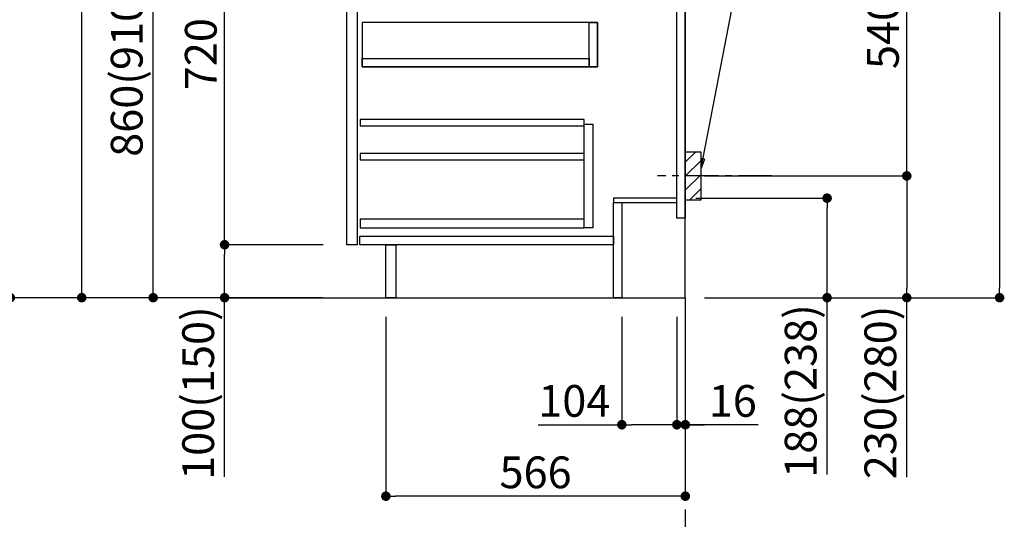
# Model space of a CAD drawing. Extents: x 163 to 26285, y -10810 to -2410.
# Drawn here: x 20326 to 22187, y -9271 to -8327 of the extents above; entities that cross this region are included whole.
import ezdxf

# ---------------------------------------------------------------- set-up
doc = ezdxf.new("R2010")
doc.units = 0
doc.header["$LTSCALE"] = 50
doc.header["$MEASUREMENT"] = 0
doc.linetypes.add('CENTER', pattern=[2, 1.25, -0.25, 0.25, -0.25])
doc.linetypes.add('HIDDEN', pattern=[0.375, 0.25, -0.125])
doc.layers.get('0').update_dxf_attribs({"linetype": 'CONTINUOUS'})
for name, color, linetype in [('111-壁仕上', 3, 'CONTINUOUS'), ('121-キャビネット（中）', 253, 'HIDDEN'), ('122-扉', 6, 'CONTINUOUS'), ('150-機器', 8, 'CONTINUOUS'), ('160-文字', 254, 'CONTINUOUS'), ('166-寸法B', 11, 'CONTINUOUS'), ('180-補助', 161, 'CONTINUOUS')]:
    doc.layers.add(name, color=color, linetype=linetype)
doc.styles.add('KH001', font='txt')
doc.dimstyles.new('KH1xx030', dxfattribs={"dimscale": 30, "dimtxt": 2, "dimasz": 0.6, "dimexe": 0.3, "dimexo": 1.2, "dimgap": 0.5, "dimtad": 3, "dimdec": 1, "dimdsep": 46, "dimlunit": 6, "dimtxsty": 'KH001', "dimblk": 'DOT', "dimcen": 1, "dimdle": 1, "dimclrd": 256, "dimclre": 256, "dimclrt": 256, "dimadec": 0, "dimazin": 0, "dimtfac": 1, "dimtdec": 1, "dimtix": 1, "dimtmove": 2, "dimatfit": 3, "dimldrblk": 'CLOSEDBLANK', "dimfxl": 1, "dimtolj": 1, "dimtzin": 0, "dimlwd": -1, "dimlwe": -1, "dimarcsym": 0})

# ---------------------------------------------------------------- blocks, each defined once
blk = doc.blocks.new('_Dot')
at = {"color": 0, "linetype": 'ByBlock', "lineweight": -2}
blk.add_line((-0.5, 0), (-1, 0), dxfattribs=at)
at = {"color": 0, "linetype": 'ByBlock', "const_width": 0.5}
blk.add_lwpolyline([(-0.25, 0, 1), (0.25, 0, 1)], format="xyb", close=True, dxfattribs=at)
blk = doc.blocks.new('*D227')
at = {"layer": '166-寸法B', "transparency": 16777216}
for p, q in [((21649.8, -7127.5), (22186.8, -7127.5)), ((22177.8, -7145.5), (22177.8, -8834.5)), ((21634.8, -8852.5), (22186.8, -8852.5))]:
    blk.add_line(p, q, dxfattribs=at)
at = {"layer": '166-寸法B', "transparency": 16777216, "xscale": 18, "yscale": 18, "zscale": 18}
for p, rotation in [((22177.8, -7127.5), 90), ((22177.8, -8852.5), 270)]:
    blk.add_blockref('_Dot', p, dxfattribs=dict(at, rotation=rotation))
at = {"layer": '166-寸法B', "transparency": 16777216, "insert": (22129, -7990), "char_height": 60, "attachment_point": 5, "rotation": 90, "style": 'KH001'}
blk.add_mtext('\\A1;1,725', dxfattribs=at)
blk = doc.blocks.new('_ClosedBlank')
at = {"color": 0, "linetype": 'ByBlock', "lineweight": -2}
for p, q in [((-1, 0.17), (0, 0)), ((-1, 0.17), (-1, -0.17)), ((0, 0), (-1, -0.17))]:
    blk.add_line(p, q, dxfattribs=at)
blk = doc.blocks.new('*D229')
at = {"layer": '166-寸法B', "transparency": 16777216}
for p, q in [((21603.8, -8664.5), (21860.8, -8664.5)), ((21851.8, -8834.5), (21851.8, -8682.5)), ((21619.8, -8852.5), (21860.8, -8852.5)), ((21851.8, -9186.8), (21851.8, -8852.5))]:
    blk.add_line(p, q, dxfattribs=at)
at = {"layer": '166-寸法B', "transparency": 16777216, "xscale": 18, "yscale": 18, "zscale": 18}
for p, rotation in [((21851.8, -8664.5), 90), ((21851.8, -8852.5), 270)]:
    blk.add_blockref('_Dot', p, dxfattribs=dict(at, rotation=rotation))
at = {"layer": '166-寸法B', "transparency": 16777216, "insert": (21801.8, -9028.8), "char_height": 60, "attachment_point": 5, "rotation": 90, "style": 'KH001'}
blk.add_mtext('\\A1;188(238)', dxfattribs=at)
blk = doc.blocks.new('*D230')
at = {"layer": '166-寸法B', "transparency": 16777216}
for p, q in [((21463.8, -8888.5), (21463.8, -9101.5)), ((21567.8, -8888.5), (21567.8, -9101.5)), ((21305.7, -9092.5), (21463.8, -9092.5)), ((21549.8, -9092.5), (21481.8, -9092.5))]:
    blk.add_line(p, q, dxfattribs=at)
at = {"layer": '166-寸法B', "transparency": 16777216, "xscale": 18, "yscale": 18, "zscale": 18, "rotation": 180}
blk.add_blockref('_Dot', (21463.8, -9092.5), dxfattribs=at)
at = {"layer": '166-寸法B', "transparency": 16777216, "xscale": 18, "yscale": 18, "zscale": 18}
blk.add_blockref('_Dot', (21567.8, -9092.5), dxfattribs=at)
at = {"layer": '166-寸法B', "transparency": 16777216, "insert": (21374, -9047.5), "char_height": 60, "attachment_point": 5, "style": 'KH001'}
blk.add_mtext('\\A1;104', dxfattribs=at)
blk = doc.blocks.new('*D231')
at = {"layer": '166-寸法B', "transparency": 16777216}
for p, q in [((21567.8, -8888.5), (21567.8, -9101.5)), ((21583.8, -8888.5), (21583.8, -9101.5)), ((21549.8, -9092.5), (21531.8, -9092.5)), ((21567.8, -9092.5), (21583.8, -9092.5)), ((21567.8, -9092.5), (21583.8, -9092.5)), ((21721.7, -9092.5), (21583.8, -9092.5)), ((21601.8, -9092.5), (21619.8, -9092.5))]:
    blk.add_line(p, q, dxfattribs=at)
at = {"layer": '166-寸法B', "transparency": 16777216, "xscale": 18, "yscale": 18, "zscale": 18}
blk.add_blockref('_Dot', (21567.8, -9092.5), dxfattribs=at)
at = {"layer": '166-寸法B', "transparency": 16777216, "xscale": 18, "yscale": 18, "zscale": 18, "rotation": 180}
blk.add_blockref('_Dot', (21583.8, -9092.5), dxfattribs=at)
at = {"layer": '166-寸法B', "transparency": 16777216, "insert": (21673.6, -9047.5), "char_height": 60, "attachment_point": 5, "style": 'KH001'}
blk.add_mtext('\\A1;16', dxfattribs=at)
blk = doc.blocks.new('*D232')
at = {"layer": '166-寸法B', "transparency": 16777216}
for p, q in [((21674.8, -8082.5), (22011.4, -8082.5)), ((22002.4, -8604.5), (22002.4, -8100.5)), ((21619.8, -8622.5), (22011.4, -8622.5))]:
    blk.add_line(p, q, dxfattribs=at)
at = {"layer": '166-寸法B', "transparency": 16777216, "xscale": 18, "yscale": 18, "zscale": 18}
for p, rotation in [((22002.4, -8082.5), 90), ((22002.4, -8622.5), 270)]:
    blk.add_blockref('_Dot', p, dxfattribs=dict(at, rotation=rotation))
at = {"layer": '166-寸法B', "transparency": 16777216, "insert": (21957.4, -8352.5), "char_height": 60, "attachment_point": 5, "rotation": 90, "style": 'KH001'}
blk.add_mtext('\\A1;540', dxfattribs=at)
blk = doc.blocks.new('*D233')
at = {"layer": '166-寸法B', "transparency": 16777216}
for p, q in [((21619.8, -8622.5), (22011.4, -8622.5)), ((22002.4, -8640.5), (22002.4, -8834.5)), ((21634.8, -8852.5), (22011.4, -8852.5)), ((22002.4, -9191.5), (22002.4, -8852.5))]:
    blk.add_line(p, q, dxfattribs=at)
at = {"layer": '166-寸法B', "transparency": 16777216, "xscale": 18, "yscale": 18, "zscale": 18}
for p, rotation in [((22002.4, -8622.5), 90), ((22002.4, -8852.5), 270)]:
    blk.add_blockref('_Dot', p, dxfattribs=dict(at, rotation=rotation))
at = {"layer": '166-寸法B', "transparency": 16777216, "insert": (21952.4, -9031.5), "char_height": 60, "attachment_point": 5, "rotation": 90, "style": 'KH001'}
blk.add_mtext('\\A1;230(280)', dxfattribs=at)
blk = doc.blocks.new('*D235')
at = {"layer": '166-寸法B', "transparency": 16777216}
for p, q in [((21017.8, -8888.5), (21017.8, -9236.5)), ((21583.8, -8888.5), (21583.8, -9236.5)), ((21565.8, -9227.5), (21035.8, -9227.5))]:
    blk.add_line(p, q, dxfattribs=at)
at = {"layer": '166-寸法B', "transparency": 16777216, "xscale": 18, "yscale": 18, "zscale": 18, "rotation": 180}
blk.add_blockref('_Dot', (21017.8, -9227.5), dxfattribs=at)
at = {"layer": '166-寸法B', "transparency": 16777216, "xscale": 18, "yscale": 18, "zscale": 18}
blk.add_blockref('_Dot', (21583.8, -9227.5), dxfattribs=at)
at = {"layer": '166-寸法B', "transparency": 16777216, "insert": (21300.8, -9182.5), "char_height": 60, "attachment_point": 5, "style": 'KH001'}
blk.add_mtext('\\A1;566', dxfattribs=at)
blk = doc.blocks.new('*D238')
at = {"layer": '166-寸法B', "transparency": 16777216}
for p, q in [((20897.8, -7992.5), (20569, -7992.5)), ((20578, -8834.5), (20578, -8010.5)), ((20898.3, -8852.5), (20569, -8852.5))]:
    blk.add_line(p, q, dxfattribs=at)
at = {"layer": '166-寸法B', "transparency": 16777216, "xscale": 18, "yscale": 18, "zscale": 18}
for p, rotation in [((20578, -7992.5), 90), ((20578, -8852.5), 270)]:
    blk.add_blockref('_Dot', p, dxfattribs=dict(at, rotation=rotation))
at = {"layer": '166-寸法B', "transparency": 16777216, "insert": (20528, -8422.5), "char_height": 60, "attachment_point": 5, "rotation": 90, "style": 'KH001'}
blk.add_mtext('\\A1;860(910)', dxfattribs=at)
blk = doc.blocks.new('*D241')
at = {"layer": '166-寸法B', "transparency": 16777216}
for p, q in [((20882.3, -6452.5), (20299, -6452.5)), ((20308, -8834.5), (20308, -6470.5)), ((20898.3, -8852.5), (20299, -8852.5))]:
    blk.add_line(p, q, dxfattribs=at)
at = {"layer": '166-寸法B', "transparency": 16777216, "xscale": 18, "yscale": 18, "zscale": 18}
for p, rotation in [((20308, -6452.5), 90), ((20308, -8852.5), 270)]:
    blk.add_blockref('_Dot', p, dxfattribs=dict(at, rotation=rotation))
at = {"layer": '166-寸法B', "transparency": 16777216, "insert": (20259.2, -7652.5), "char_height": 60, "attachment_point": 5, "rotation": 90, "style": 'KH001'}
blk.add_mtext('\\A1;2,400', dxfattribs=at)
blk = doc.blocks.new('*D242')
at = {"layer": '166-寸法B', "transparency": 16777216}
for p, q in [((20919.5, -7152.5), (20434, -7152.5)), ((20443, -8834.5), (20443, -7170.5)), ((20898.3, -8852.5), (20434, -8852.5))]:
    blk.add_line(p, q, dxfattribs=at)
at = {"layer": '166-寸法B', "transparency": 16777216, "xscale": 18, "yscale": 18, "zscale": 18}
for p, rotation in [((20443, -7152.5), 90), ((20443, -8852.5), 270)]:
    blk.add_blockref('_Dot', p, dxfattribs=dict(at, rotation=rotation))
at = {"layer": '166-寸法B', "transparency": 16777216, "insert": (20394.2, -8002.5), "char_height": 60, "attachment_point": 5, "rotation": 90, "style": 'KH001'}
blk.add_mtext('\\A1;1,700', dxfattribs=at)
blk = doc.blocks.new('*D247')
at = {"layer": '166-寸法B', "transparency": 16777216}
for p, q in [((20899.4, -8752.5), (20704, -8752.5)), ((20713, -8834.5), (20713, -8770.5)), ((20898.3, -8852.5), (20704, -8852.5)), ((20713, -9190.8), (20713, -8852.5))]:
    blk.add_line(p, q, dxfattribs=at)
at = {"layer": '166-寸法B', "transparency": 16777216, "xscale": 18, "yscale": 18, "zscale": 18}
for p, rotation in [((20713, -8752.5), 90), ((20713, -8852.5), 270)]:
    blk.add_blockref('_Dot', p, dxfattribs=dict(at, rotation=rotation))
at = {"layer": '166-寸法B', "transparency": 16777216, "insert": (20663, -9032.8), "char_height": 60, "attachment_point": 5, "rotation": 90, "style": 'KH001'}
blk.add_mtext('\\A1;100(150)', dxfattribs=at)
blk = doc.blocks.new('*D248')
at = {"layer": '166-寸法B', "transparency": 16777216}
for p, q in [((20897.8, -8032.5), (20704, -8032.5)), ((20713, -8734.5), (20713, -8050.5)), ((20899.4, -8752.5), (20704, -8752.5))]:
    blk.add_line(p, q, dxfattribs=at)
at = {"layer": '166-寸法B', "transparency": 16777216, "xscale": 18, "yscale": 18, "zscale": 18}
for p, rotation in [((20713, -8032.5), 90), ((20713, -8752.5), 270)]:
    blk.add_blockref('_Dot', p, dxfattribs=dict(at, rotation=rotation))
at = {"layer": '166-寸法B', "transparency": 16777216, "insert": (20668, -8392.5), "char_height": 60, "attachment_point": 5, "rotation": 90, "style": 'KH001'}
blk.add_mtext('\\A1;720', dxfattribs=at)

msp = doc.modelspace()

# ---------------------------------------------------------------- hatches: boundary and pattern name
at = {"layer": '180-補助'}
h = msp.add_hatch(dxfattribs=at)
h.set_pattern_fill('ANSI31', color=256, scale=150, style=0)
h.set_pattern_definition([(45, (-433156.77, -8764.747), (-13.25825215, 13.25825215), [])])
h.paths.add_polyline_path([(21583.76, -8667.51), (21613.76, -8667.51), (21613.76, -8577.51), (21583.76, -8577.51)])

# ---------------------------------------------------------------- linework, layer by layer
at = {"layer": '111-壁仕上', "color": 253, "linetype": 'CENTER', "ltscale": 2}
msp.add_line((21583.76, -8852.51), (21583.76, -9694.26), dxfattribs=at)
at = {"layer": '111-壁仕上', "ltscale": 2}
msp.add_lwpolyline([(20708.23, -8852.51), (21583.76, -8852.51), (21583.76, -6452.51), (20708.23, -6452.51)], dxfattribs=at)
at = {"layer": '121-キャビネット（中）', "linetype": 'Continuous'}
for points in [[(20943.76, -8219.51), (20963.76, -8219.51), (20963.76, -8752.51), (20943.76, -8752.51)], [(20972.76, -8416.51), (21417.76, -8416.51), (21417.76, -8332.51), (20972.76, -8332.51)], [(21401.76, -8332.51), (21417.76, -8332.51), (21417.76, -8416.51), (21401.76, -8416.51)], [(21401.76, -8416.51), (20972.76, -8416.51), (20972.76, -8400.51), (21401.76, -8400.51)], [(21392.76, -8524.51), (21408.76, -8524.51), (21408.76, -8720.51), (21392.76, -8720.51)], [(21392.76, -8704.51), (20969.26, -8704.51), (20969.26, -8720.51), (21392.76, -8720.51)]]:
    msp.add_lwpolyline(points, close=True, dxfattribs=at)
at = {"layer": '122-扉', "color": 253}
for points in [[(21567.76, -8032.51), (21583.76, -8032.51), (21583.76, -8702.51), (21567.76, -8702.51)], [(21447.76, -8664.51), (21447.76, -8672.51), (21567.76, -8672.51), (21567.76, -8664.51)], [(21447.76, -8672.51), (21463.76, -8672.51), (21463.76, -8852.51), (21447.76, -8852.51)], [(21017.76, -8752.51), (21036.76, -8752.51), (21036.76, -8852.51), (21017.76, -8852.51)]]:
    msp.add_lwpolyline(points, close=True, dxfattribs=at)
at = {"layer": '122-扉', "color": 253, "linetype": 'Continuous'}
for points in [[(20969.26, -8527.91), (21392.76, -8527.91), (21392.76, -8515.91), (20969.26, -8515.91)], [(20969.26, -8591.91), (21392.76, -8591.91), (21392.76, -8579.91), (20969.26, -8579.91)], [(20968.76, -8736.51), (21447.76, -8736.51), (21447.76, -8752.51), (20968.76, -8752.51)]]:
    msp.add_lwpolyline(points, close=True, dxfattribs=at)
at = {"layer": '150-機器', "color": 253, "linetype": 'Continuous'}
msp.add_lwpolyline([(21583.76, -8667.51), (21613.76, -8667.51), (21613.76, -8577.51), (21583.76, -8577.51)], close=True, dxfattribs=at)
at = {"layer": '180-補助', "linetype": 'CENTER'}
msp.add_line((21746.71, -8622.51), (21530.97, -8622.51), dxfattribs=at)

# ---------------------------------------------------------------- dimensions: what is measured, and where the dimension line sits
at = {"layer": '166-寸法B'}
for base, p1, p2, picture, middle in [((20307.99, -6452.51), (20934.29, -8852.51), (20918.29, -6452.51), '*D241', (20259.18, -7652.51)), ((20442.99, -7152.51), (20934.29, -8852.51), (20955.46, -7152.51), '*D242', (20394.18, -8002.51)), ((20712.99, -8032.51), (20935.39, -8752.51), (20933.76, -8032.51), '*D248', (20667.99, -8392.51))]:
    dim = msp.add_linear_dim(base=base, p1=p1, p2=p2, angle=90, dimstyle='KH1xx030', dxfattribs=at)
    dim.commit()
    dim.dimension.update_dxf_attribs({"geometry": picture, "text_midpoint": middle})
for base, p1, p2, override, picture, middle in [((22177.76, -8852.51), (21613.76, -7127.51), (21598.76, -8852.51), {"dimpost": ''}, '*D227', (22128.95, -7990.01)), ((20577.99, -7992.51), (20934.29, -8852.51), (20933.76, -7992.51), {"dimpost": '(910)'}, '*D238', (20527.97, -8422.51)), ((22002.39, -8082.51), (21583.76, -8622.51), (21638.84, -8082.51), {"dimpost": ''}, '*D232', (21957.39, -8352.51))]:
    dim = msp.add_linear_dim(base=base, p1=p1, p2=p2, angle=90, dimstyle='KH1xx030', override=override, dxfattribs=at)
    dim.commit()
    dim.dimension.update_dxf_attribs({"geometry": picture, "text_midpoint": middle})
for base, p1, p2, override, picture, middle in [((22002.39, -8852.51), (21583.76, -8622.51), (21598.76, -8852.51), {"dimpost": '(280)', "dimtmove": 1}, '*D233', (22016.62, -9031.5)), ((21851.84, -8664.51), (21583.76, -8852.51), (21567.76, -8664.51), {"dimpost": '(238)', "dimtmove": 1}, '*D229', (21835.02, -9028.8)), ((20712.99, -8752.51), (20934.29, -8852.51), (20935.39, -8752.51), {"dimpost": '(150)', "dimtmove": 1}, '*D247', (20754.06, -9032.84))]:
    dim = msp.add_linear_dim(base=base, p1=p1, p2=p2, angle=90, dimstyle='KH1xx030', override=override, dxfattribs=at)
    dim.commit()
    dim.dimension.update_dxf_attribs({"geometry": picture, "text_midpoint": middle, "dimtype": 128})
dim = msp.add_linear_dim(base=(21017.76, -9227.51), p1=(21583.76, -8852.51), p2=(21017.76, -8852.51), dimstyle='KH1xx030', dxfattribs=at)
dim.commit()
dim.dimension.update_dxf_attribs({"geometry": '*D235', "text_midpoint": (21300.76, -9182.51)})
for base, p2, picture, middle in [((21463.76, -9092.51), (21463.76, -8852.51), '*D230', (21373.97, -9120.49)), ((21583.76, -9092.51), (21583.76, -8852.51), '*D231', (21673.65, -9107.7))]:
    dim = msp.add_linear_dim(base=base, p1=(21567.76, -8852.51), p2=p2, dimstyle='KH1xx030', override={"dimtmove": 1}, dxfattribs=at)
    dim.commit()
    dim.dimension.update_dxf_attribs({"geometry": picture, "text_midpoint": middle, "dimtype": 128})

# ---------------------------------------------------------------- leaders
at = {"layer": '160-文字'}
msp.add_leader([(21613.76, -8608.16), (21758.41, -7860.08)], dimstyle='KH1xx030', override={"dimgap": 0.5, "dimtad": 1}, dxfattribs=at)

doc.saveas('drawing.dxf')
